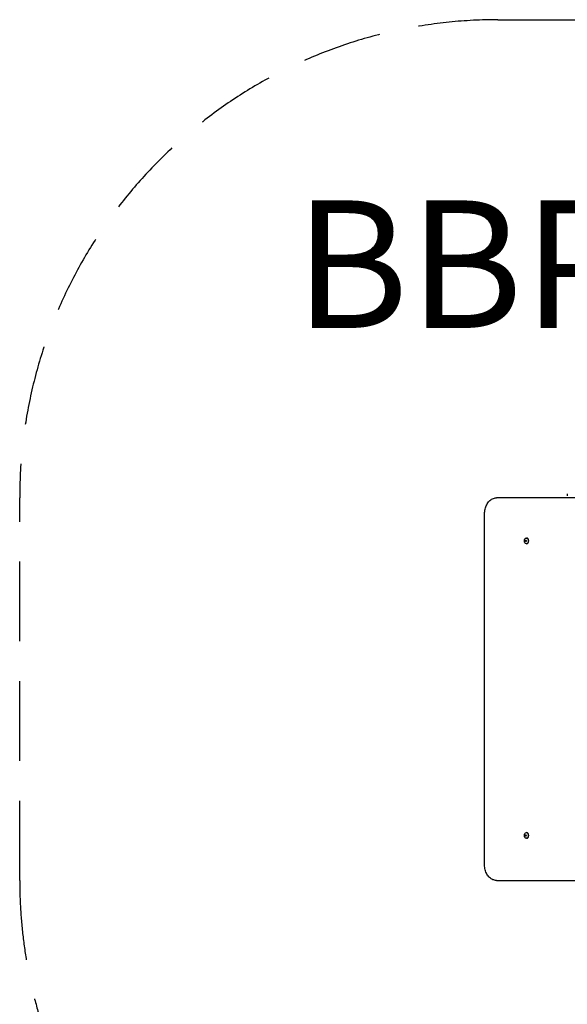
# Model space of a CAD drawing. Units: millimetres. Extents: x -2369 to 2265, y -2860 to 2090.
# Drawn here: x -2369 to -652, y -999 to 2090 of the extents above; entities that cross this region are included whole.
import ezdxf

# ---------------------------------------------------------------- set-up
doc = ezdxf.new("R2010")
doc.units = ezdxf.units.MM
doc.header["$LTSCALE"] = 100
doc.linetypes.add('DASHED', pattern=[0.75, 0.5, -0.25])
doc.layers.add('SW_hulplaag', color=6, linetype='Continuous', plot=False)
doc.layers.add('SW_Toestellen', color=2, linetype='Continuous')
doc.styles.add('SPW_2D_CAD', font='arial.ttf', dxfattribs={"height": 400})

msp = doc.modelspace()

# ---------------------------------------------------------------- linework, layer by layer
at = {"layer": 'SW_Toestellen', "color": 254, "linetype": 'DASHED', "ltscale": 5}
for p, q in [((-869.5, 2090), (765.3, 2090)), ((-2369.5, -610), (-2369.5, 590))]:
    msp.add_line(p, q, dxfattribs=at)
at = {"layer": 'SW_Toestellen'}
for p, q in [((-96.6, 590), (-874.4, 590)), ((-652.1, 603), (-652.1, 596)), ((-911.6, -560), (-911.6, 540)), ((-780.4, 464), (-779.7, 464)), ((-782.5, 456.8), (-781.9, 456.8)), ((-782.5, 453.2), (-781.9, 453.2)), ((-780.4, 446), (-779.7, 446)), ((-780.4, -460), (-779.7, -460)), ((-782.5, -467.2), (-781.9, -467.2)), ((-782.5, -470.8), (-781.9, -470.8)), ((-780.4, -478), (-779.7, -478)), ((-874.4, -610), (-96.6, -610))]:
    msp.add_line(p, q, dxfattribs=at)
at = {"layer": 'SW_Toestellen', "color": 254, "linetype": 'DASHED', "ltscale": 5}
for centre, start, end in [((-869.5, 590), 90, 180), ((-869.5, -610), 180, 235.3789)]:
    msp.add_arc(centre, 1500, start, end, dxfattribs=at)
at = {"layer": 'SW_Toestellen'}
for centre in [(-780.4, 455), (-780.4, -469)]:
    msp.add_ellipse(centre, major_axis=(0, 9), ratio=0.707107, dxfattribs=at)
for centre, major_axis, start_param, end_param in [((-779.7, 455), (0, 9), 3.141593, 6.283185), ((-783.3, 455), (0, -0.712), 4.118117, 5.306661), ((-788.6, 460), (0, 8.2), 4.118117, 4.259463), ((-788.6, 450), (0, 8.2), 5.165315, 5.306661), ((-782.9, 456.1), (0, 0.712), 6.212512, 7.401056), ((-782.9, 453.9), (0, -0.712), 5.165315, 6.353858), ((-782.5, 465), (0, -8.2), 6.212512, 6.353858), ((-782.5, 445), (0, 8.2), 6.212512, 6.353858), ((-782, 456.1), (0, 0.712), 5.165315, 6.353858), ((-782, 453.9), (0, -0.712), 6.212512, 7.401056), ((-776.3, 460), (0, -8.2), 5.165315, 5.306661), ((-776.3, 450), (0, -8.2), 4.118117, 4.259463), ((-781.6, 455), (0, 0.712), 4.118117, 5.306661), ((-779.7, -469), (0, 9), 3.141593, 6.283185), ((-783.3, -469), (0, -0.712), 4.118117, 5.306661), ((-788.6, -464), (0, 8.2), 4.118117, 4.259463), ((-788.6, -474), (0, 8.2), 5.165315, 5.306661), ((-782.9, -467.9), (0, 0.712), 6.212512, 7.401056), ((-782.9, -470.1), (0, -0.712), 5.165315, 6.353858), ((-782.5, -459), (0, -8.2), 6.212512, 6.353858), ((-782.5, -479), (0, 8.2), 6.212512, 6.353858), ((-782, -467.9), (0, 0.712), 5.165315, 6.353858), ((-782, -470.1), (0, -0.712), 6.212512, 7.401056), ((-776.3, -464), (0, -8.2), 5.165315, 5.306661), ((-776.3, -474), (0, -8.2), 4.118117, 4.259463), ((-781.6, -469), (0, 0.712), 4.118117, 5.306661)]:
    msp.add_ellipse(centre, major_axis=major_axis, ratio=0.707107, start_param=start_param, end_param=end_param, dxfattribs=at)
for points, knots in [([(-911.6, 540), (-911.6, 545.1), (-911, 550.1), (-908.8, 559.8), (-907.1, 564.4), (-902.8, 572.8), (-900.1, 576.6), (-893.9, 583), (-890.4, 585.6), (-882.9, 589), (-878.9, 589.9), (-874.8, 590), (-874.6, 590), (-874.4, 590)], [4.712389, 4.712389, 4.712389, 4.712389, 5.026548, 5.026548, 5.340708, 5.340708, 5.654867, 5.654867, 5.969026, 5.969026, 6.270493, 6.270493, 6.283185, 6.283185, 6.283185, 6.283185]), ([(-782.5, 455.4), (-782.5, 455.4), (-782.5, 455.4), (-782.5, 455.3), (-782.5, 455.3), (-782.6, 455.1), (-782.6, 455.1), (-782.6, 455), (-782.6, 454.9), (-782.5, 454.8), (-782.5, 454.7), (-782.5, 454.6), (-782.5, 454.6), (-782.5, 454.6)], [0.11880206, 0.11880206, 0.11880206, 0.11880206, 0.1229572, 0.1229572, 0.14117903, 0.14117903, 0.15940087, 0.15940087, 0.1776227, 0.1776227, 0.19584454, 0.19584454, 0.19999968, 0.19999968, 0.19999968, 0.19999968]), ([(-782, 456.4), (-782.1, 456.3), (-782.1, 456.1), (-782.3, 455.7), (-782.4, 455.6), (-782.5, 455.4)], [4.717662, 4.717662, 4.717662, 4.717662, 4.7772478, 4.7772478, 4.8368336, 4.8368336, 4.8368336, 4.8368336]), ([(-782.5, 454.6), (-782.4, 454.5), (-782.3, 454.3), (-782.1, 454), (-782.1, 453.8), (-782, 453.6)], [4.717662, 4.717662, 4.717662, 4.717662, 4.7772478, 4.7772478, 4.8368336, 4.8368336, 4.8368336, 4.8368336]), ([(-781.8, 456.8), (-781.8, 456.8), (-781.9, 456.7), (-781.9, 456.7), (-782, 456.7), (-782, 456.6), (-782, 456.5), (-782, 456.4), (-782, 456.4), (-782, 456.4)], [0.15006978, 0.15006978, 0.15006978, 0.15006978, 0.15940087, 0.15940087, 0.1776227, 0.1776227, 0.19584454, 0.19584454, 0.19999968, 0.19999968, 0.19999968, 0.19999968]), ([(-782, 453.6), (-782, 453.6), (-782, 453.6), (-782, 453.5), (-782, 453.5), (-782, 453.4), (-781.9, 453.3), (-781.9, 453.3), (-781.8, 453.3), (-781.8, 453.3)], [0.11880206, 0.11880206, 0.11880206, 0.11880206, 0.1229572, 0.1229572, 0.14117903, 0.14117903, 0.15940087, 0.15940087, 0.16873196, 0.16873196, 0.16873196, 0.16873196]), ([(-782.5, -468.6), (-782.5, -468.6), (-782.5, -468.6), (-782.5, -468.7), (-782.5, -468.7), (-782.6, -468.9), (-782.6, -468.9), (-782.6, -469), (-782.6, -469.1), (-782.5, -469.2), (-782.5, -469.3), (-782.5, -469.4), (-782.5, -469.4), (-782.5, -469.4)], [0.11880206, 0.11880206, 0.11880206, 0.11880206, 0.1229572, 0.1229572, 0.14117903, 0.14117903, 0.15940087, 0.15940087, 0.1776227, 0.1776227, 0.19584454, 0.19584454, 0.19999968, 0.19999968, 0.19999968, 0.19999968]), ([(-782, -467.6), (-782.1, -467.7), (-782.1, -467.9), (-782.3, -468.3), (-782.4, -468.4), (-782.5, -468.6)], [4.717662, 4.717662, 4.717662, 4.717662, 4.7772478, 4.7772478, 4.8368336, 4.8368336, 4.8368336, 4.8368336]), ([(-782.5, -469.4), (-782.4, -469.5), (-782.3, -469.7), (-782.1, -470), (-782.1, -470.2), (-782, -470.4)], [4.717662, 4.717662, 4.717662, 4.717662, 4.7772478, 4.7772478, 4.8368336, 4.8368336, 4.8368336, 4.8368336]), ([(-781.8, -467.2), (-781.8, -467.2), (-781.9, -467.3), (-781.9, -467.3), (-782, -467.3), (-782, -467.4), (-782, -467.5), (-782, -467.6), (-782, -467.6), (-782, -467.6)], [0.15006978, 0.15006978, 0.15006978, 0.15006978, 0.15940087, 0.15940087, 0.1776227, 0.1776227, 0.19584454, 0.19584454, 0.19999968, 0.19999968, 0.19999968, 0.19999968]), ([(-782, -470.4), (-782, -470.4), (-782, -470.4), (-782, -470.5), (-782, -470.5), (-782, -470.6), (-781.9, -470.7), (-781.9, -470.7), (-781.8, -470.7), (-781.8, -470.7)], [0.11880206, 0.11880206, 0.11880206, 0.11880206, 0.1229572, 0.1229572, 0.14117903, 0.14117903, 0.15940087, 0.15940087, 0.16873196, 0.16873196, 0.16873196, 0.16873196]), ([(-874.4, -610), (-878.2, -610), (-882, -609.2), (-889.3, -606.2), (-892.7, -603.9), (-899, -598), (-901.8, -594.3), (-906.4, -586.1), (-908.2, -581.6), (-910.7, -572), (-911.4, -567), (-911.5, -561.3), (-911.6, -560.6), (-911.6, -560)], [3.141593, 3.141593, 3.141593, 3.141593, 3.429357, 3.429357, 3.728911, 3.728911, 4.043071, 4.043071, 4.35723, 4.35723, 4.671389, 4.671389, 4.712389, 4.712389, 4.712389, 4.712389])]:
    msp.add_open_spline(points, degree=3, knots=knots, dxfattribs=at)

# ---------------------------------------------------------------- texts
at = {"layer": 'SW_hulplaag', "color": 254, "insert": (-83.6, 1271.2), "char_height": 400, "attachment_point": 5, "style": 'SPW_2D_CAD'}
msp.add_mtext('BBP.060.8x', dxfattribs=at)

doc.saveas('drawing.dxf')
